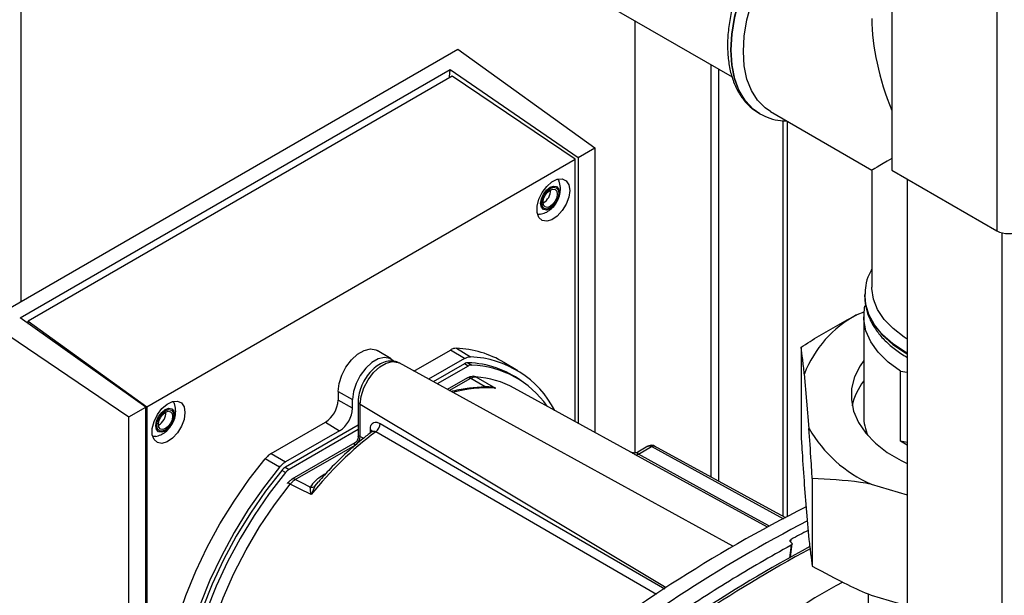
# Paper-space layout 'Blatt2' of a CAD drawing. Units: millimetres. Extents: x 0 to 420, y 0 to 297.
# Drawn here: x 362 to 376, y 96 to 104 of the extents above; entities that cross this region are included whole.
import ezdxf

# ---------------------------------------------------------------- set-up
doc = ezdxf.new("R2010")
doc.units = ezdxf.units.MM

psp = doc.layouts.new('Blatt2')

# ---------------------------------------------------------------- linework, layer by layer
at = {"color": 7, "linetype": 'Continuous', "lineweight": 30}
for p, q in [((375.656, 120.428), (375.656, 101.485)), ((374.192, 119.583), (374.192, 102.33)), ((355.366, 113.211), (371.96, 103.632)), ((362.032, 100.502), (362.032, 109.363)), ((370.604, 98.383), (370.604, 104.414)), ((361.555, 100.227), (368.128, 104.022)), ((368.128, 104.022), (370.042, 102.642)), ((362.014, 100.268), (368.021, 103.736)), ((368.021, 103.736), (369.808, 102.507)), ((371.665, 103.802), (371.665, 98.048)), ((371.771, 103.741), (371.771, 97.99)), ((368.049, 103.645), (362.126, 100.225)), ((369.766, 102.483), (368.049, 103.645)), ((372.497, 103.148), (373.913, 102.331)), ((372.313, 103.14), (372.341, 103.123)), ((372.341, 103.123), (372.347, 103.119)), ((372.669, 103.021), (372.669, 97.498)), ((372.736, 97.501), (372.736, 103.01)), ((369.808, 102.507), (370.042, 102.642)), ((370.042, 102.642), (370.042, 98.671)), ((363.784, 99.029), (369.766, 102.483)), ((369.766, 98.822), (369.766, 102.483)), ((369.808, 102.507), (369.808, 98.799)), ((373.913, 102.331), (373.913, 100.696)), ((374.192, 102.33), (375.656, 101.485)), ((374.405, 102.207), (374.405, 65.585)), ((375.727, 101.457), (375.727, 64.822)), ((373.813, 100.58), (373.813, 100.573)), ((363.77, 99.021), (362.014, 100.268)), ((373.801, 100.349), (373.7, 100.311)), ((373.798, 100.287), (373.798, 98.899)), ((361.555, 100.227), (363.536, 98.886)), ((362.126, 100.194), (362.122, 100.191)), ((362.123, 100.191), (362.126, 100.192)), ((362.126, 100.189), (362.126, 100.225)), ((362.126, 100.225), (363.784, 99.029)), ((372.923, 99.859), (372.923, 98.634)), ((367.198, 99.695), (367.003, 99.813)), ((367.515, 99.525), (368.025, 99.82)), ((368.223, 99.702), (368.025, 99.82)), ((368.11, 99.844), (368.306, 99.726)), ((374.38, 99.783), (374.405, 99.769)), ((371.968, 97.08), (367.308, 99.639)), ((368.223, 99.702), (367.721, 99.412)), ((368.223, 99.628), (367.786, 99.376)), ((368.273, 99.596), (367.841, 99.346)), ((368.273, 99.596), (368.22, 99.626)), ((368.267, 99.643), (368.324, 99.61)), ((368.969, 99.529), (368.774, 99.647)), ((368.947, 99.432), (368.801, 99.517)), ((372.969, 99.49), (373.034, 98.724)), ((374.311, 98.547), (374.311, 99.526)), ((374.311, 99.526), (374.405, 99.509)), ((368.262, 99.43), (367.982, 99.269)), ((368.01, 99.253), (368.309, 99.426)), ((368.509, 99.313), (368.43, 99.295)), ((368.456, 99.308), (368.473, 99.3)), ((368.649, 99.29), (368.521, 99.298)), ((366.457, 99.241), (366.457, 99.119)), ((366.457, 99.241), (366.658, 99.129)), ((370.547, 98.393), (368.917, 99.288)), ((363.536, 98.886), (363.77, 99.021)), ((363.77, 92.04), (363.77, 99.021)), ((363.784, 99.029), (363.784, 92.03)), ((366.658, 99.007), (366.457, 99.119)), ((366.658, 99.007), (366.658, 99.129)), ((366.737, 99.102), (366.737, 98.605)), ((366.765, 98.615), (366.765, 99.062)), ((366.765, 99.062), (371.04, 96.506)), ((363.536, 90.068), (363.536, 98.886)), ((365.524, 98.377), (366.28, 98.813)), ((366.737, 98.77), (365.722, 98.185)), ((366.28, 98.813), (366.478, 98.694)), ((366.478, 98.694), (365.722, 98.258)), ((366.737, 98.709), (365.772, 98.152)), ((366.765, 98.615), (366.813, 98.589)), ((366.907, 98.662), (366.907, 98.712)), ((366.69, 98.523), (365.811, 98.015)), ((365.858, 98.011), (366.693, 98.494)), ((370.785, 98.477), (370.645, 98.396)), ((370.652, 98.368), (370.833, 98.472)), ((374.405, 98.492), (374.311, 98.547)), ((374.405, 98.529), (374.311, 98.547)), ((365.524, 98.377), (365.722, 98.258)), ((365.64, 98.186), (365.44, 98.303)), ((365.721, 98.108), (365.669, 98.138)), ((365.719, 98.183), (365.772, 98.152)), ((366.134, 97.92), (366.181, 97.98)), ((372.969, 97.938), (373.034, 97.173)), ((373.079, 98.028), (373.079, 96.803)), ((373.901, 97.948), (374.405, 97.799)), ((366.134, 97.92), (366.083, 97.809)), ((372.774, 96.927), (372.798, 97.113)), ((372.779, 97.139), (372.784, 97.176)), ((372.785, 97.134), (372.781, 97.137)), ((372.783, 97.095), (372.761, 96.92)), ((373.862, 96.414), (373.862, 95.815)), ((373.901, 96.396), (374.405, 96.247))]:
    psp.add_line(p, q, dxfattribs=at)
at = {"color": 7, "linetype": 'Continuous', "lineweight": 30, "flags": 128}
for points in [[(373.674, 106.532), (373.587, 106.506), (373.402, 106.429), (373.215, 106.321), (373.03, 106.185), (372.85, 106.023), (372.679, 105.838), (372.52, 105.634), (372.375, 105.414), (372.247, 105.183), (372.139, 104.945), (372.054, 104.703), (371.991, 104.464), (371.953, 104.231), (371.94, 104.009), (371.953, 103.801), (371.991, 103.612), (372.054, 103.444), (372.139, 103.303), (372.247, 103.189), (372.313, 103.14)], [(372.347, 103.119), (372.253, 103.185), (372.146, 103.299), (372.06, 103.441), (371.997, 103.608), (371.959, 103.797), (371.946, 104.005), (371.959, 104.228), (371.997, 104.461), (372.06, 104.7), (372.146, 104.941), (372.253, 105.179), (372.381, 105.411), (372.526, 105.63), (372.685, 105.834), (372.856, 106.019), (373.036, 106.181), (373.221, 106.317), (373.408, 106.425), (373.593, 106.503), (373.674, 106.527)], [(372.117, 103.988), (372.13, 104.204), (372.167, 104.43), (372.229, 104.662), (372.314, 104.896), (372.421, 105.127), (372.546, 105.349), (372.689, 105.561), (372.846, 105.756), (373.014, 105.931), (373.189, 106.083), (373.369, 106.209), (373.55, 106.306), (373.674, 106.355)], [(372.497, 103.148), (372.421, 103.2), (372.314, 103.308), (372.229, 103.443), (372.167, 103.604), (372.13, 103.787), (372.117, 103.988)], [(369.692, 102.048), (369.679, 101.955), (369.643, 101.857), (369.588, 101.766), (369.518, 101.691), (369.443, 101.64), (369.37, 101.619), (369.306, 101.63), (369.26, 101.672), (369.235, 101.741), (369.235, 101.828), (369.26, 101.925), (369.306, 102.021), (369.37, 102.105), (369.443, 102.169), (369.518, 102.205), (369.588, 102.21), (369.643, 102.183), (369.679, 102.127), (369.692, 102.048)], [(369.286, 101.866), (369.296, 101.929), (369.324, 101.995), (369.367, 102.052), (369.417, 102.092), (369.467, 102.11), (369.509, 102.102), (369.537, 102.069), (369.547, 102.017), (369.537, 101.953), (369.509, 101.888), (369.467, 101.831), (369.417, 101.79), (369.367, 101.773), (369.324, 101.781), (369.296, 101.814), (369.286, 101.866)], [(369.301, 101.871), (369.31, 101.929), (369.336, 101.988), (369.374, 102.04), (369.419, 102.076), (369.465, 102.092), (369.503, 102.085), (369.529, 102.055), (369.538, 102.008), (369.529, 101.951), (369.503, 101.891), (369.465, 101.84), (369.419, 101.803), (369.374, 101.787), (369.336, 101.795), (369.31, 101.824), (369.301, 101.871)], [(369.32, 101.883), (369.328, 101.931), (369.349, 101.98), (369.382, 102.023), (369.419, 102.054), (369.457, 102.067), (369.489, 102.061), (369.511, 102.036), (369.518, 101.997), (369.511, 101.949), (369.489, 101.899), (369.457, 101.856), (369.419, 101.825), (369.382, 101.812), (369.349, 101.818), (369.328, 101.843), (369.32, 101.883)], [(374.405, 99.974), (374.363, 100.001), (374.209, 100.119), (374.085, 100.248), (373.993, 100.386), (373.936, 100.53), (373.913, 100.677), (373.913, 100.696)], [(374.405, 99.776), (374.38, 99.79), (374.206, 99.905), (374.061, 100.033), (373.948, 100.17), (373.868, 100.316), (373.823, 100.466), (373.813, 100.589)], [(373.813, 100.573), (373.823, 100.459), (373.868, 100.309), (373.948, 100.163), (374.061, 100.026), (374.206, 99.898), (374.38, 99.783)], [(374.311, 99.526), (374.14, 99.651), (374.001, 99.788), (373.896, 99.935), (373.829, 100.089), (373.799, 100.246), (373.809, 100.405), (373.815, 100.436)], [(366.457, 99.241), (366.47, 99.352), (366.507, 99.469), (366.567, 99.582), (366.643, 99.683), (366.73, 99.763), (366.82, 99.815), (366.907, 99.836), (366.983, 99.823), (367.003, 99.813)], [(367.228, 99.671), (367.179, 99.704), (367.104, 99.717), (367.018, 99.696), (366.928, 99.645), (366.842, 99.566), (366.767, 99.466), (366.708, 99.354), (366.671, 99.239), (366.658, 99.129)], [(366.765, 99.062), (366.778, 99.173), (366.816, 99.29), (366.876, 99.404), (366.952, 99.505), (367.039, 99.585), (367.13, 99.637), (367.217, 99.658), (367.294, 99.646), (367.308, 99.639)], [(373.798, 99.672), (373.747, 99.598), (373.671, 99.444), (373.63, 99.285), (373.626, 99.125), (373.657, 98.965), (373.725, 98.81), (373.827, 98.66), (373.962, 98.52), (374.128, 98.391), (374.321, 98.276), (374.405, 98.235)], [(368.38, 99.445), (368.534, 99.357), (368.655, 99.288)], [(368.309, 99.426), (368.421, 99.363), (368.509, 99.313)], [(364.318, 98.946), (364.305, 98.852), (364.269, 98.755), (364.214, 98.663), (364.144, 98.588), (364.069, 98.537), (363.996, 98.517), (363.932, 98.528), (363.886, 98.57), (363.861, 98.638), (363.861, 98.726), (363.886, 98.823), (363.932, 98.918), (363.996, 99.003), (364.069, 99.066), (364.144, 99.103), (364.214, 99.108), (364.269, 99.081), (364.305, 99.025), (364.318, 98.946)], [(363.912, 98.763), (363.922, 98.827), (363.95, 98.892), (363.993, 98.95), (364.043, 98.99), (364.093, 99.008), (364.135, 98.999), (364.163, 98.967), (364.173, 98.915), (364.163, 98.851), (364.135, 98.786), (364.093, 98.728), (364.043, 98.688), (363.993, 98.671), (363.95, 98.679), (363.922, 98.711), (363.912, 98.763)], [(363.927, 98.769), (363.936, 98.827), (363.962, 98.886), (364, 98.938), (364.045, 98.974), (364.091, 98.99), (364.129, 98.982), (364.155, 98.953), (364.164, 98.906), (364.155, 98.848), (364.129, 98.789), (364.091, 98.737), (364.045, 98.701), (364, 98.685), (363.962, 98.692), (363.936, 98.722), (363.927, 98.769)], [(363.946, 98.78), (363.954, 98.828), (363.975, 98.878), (364.008, 98.921), (364.045, 98.952), (364.083, 98.965), (364.115, 98.959), (364.137, 98.934), (364.144, 98.895), (364.137, 98.846), (364.115, 98.797), (364.083, 98.754), (364.045, 98.723), (364.008, 98.71), (363.975, 98.716), (363.954, 98.741), (363.946, 98.78)], [(367.043, 98.795), (369.374, 97.442), (371.019, 96.488)], [(370.903, 96.407), (368.81, 97.62), (366.983, 98.679)], [(372.681, 97.46), (372.145, 97.754), (370.833, 98.472)], [(372.711, 97.475), (372.529, 97.575), (370.874, 98.48)], [(372.453, 97.346), (371.858, 97.673), (370.603, 98.362)], [(372.484, 97.361), (371.912, 97.675), (370.652, 98.368)], [(364.825, 92.806), (364.678, 92.9), (364.513, 93.042), (364.369, 93.214), (364.246, 93.412), (364.145, 93.635), (364.068, 93.882), (364.015, 94.15), (363.987, 94.436), (363.983, 94.738), (364.005, 95.054), (364.051, 95.38), (364.121, 95.714), (364.215, 96.053), (364.332, 96.393), (364.47, 96.732), (364.629, 97.067), (364.807, 97.394), (365.003, 97.711), (365.215, 98.015), (365.44, 98.303)], [(365.64, 98.186), (365.413, 97.897), (365.201, 97.592), (365.005, 97.273), (364.826, 96.944), (364.667, 96.608), (364.529, 96.268), (364.412, 95.926), (364.319, 95.586), (364.249, 95.251), (364.204, 94.924), (364.184, 94.607), (364.189, 94.305), (364.22, 94.019), (364.275, 93.751), (364.354, 93.505), (364.457, 93.283), (364.582, 93.086), (364.729, 92.917), (364.896, 92.776), (365.082, 92.666)], [(365.67, 98.139), (365.443, 97.848), (365.231, 97.541), (365.035, 97.221), (364.858, 96.89), (364.7, 96.552), (364.565, 96.21), (364.452, 95.867), (364.363, 95.527), (364.299, 95.192), (364.26, 94.867), (364.247, 94.553), (364.26, 94.254), (364.299, 93.973), (364.363, 93.712), (364.452, 93.474), (364.565, 93.262), (364.7, 93.076), (364.858, 92.92), (365.035, 92.794), (365.169, 92.725)], [(365.721, 98.108), (365.495, 97.818), (365.283, 97.511), (365.087, 97.191), (364.91, 96.861), (364.753, 96.523), (364.617, 96.182), (364.504, 95.839), (364.416, 95.499), (364.352, 95.165), (364.313, 94.84), (364.3, 94.526), (364.313, 94.228), (364.352, 93.947), (364.416, 93.686), (364.504, 93.449), (364.617, 93.237), (364.753, 93.051), (364.91, 92.895), (365.087, 92.77), (365.283, 92.675), (365.495, 92.614), (365.662, 92.589)], [(364.784, 93.277), (364.724, 93.376), (364.621, 93.596), (364.543, 93.841), (364.49, 94.109), (364.464, 94.397), (364.464, 94.701), (364.49, 95.019), (364.543, 95.347), (364.621, 95.683), (364.724, 96.022), (364.851, 96.362), (365, 96.699), (365.171, 97.029), (365.36, 97.35), (365.567, 97.658), (365.789, 97.949)], [(366.08, 97.802), (365.917, 97.884), (365.789, 97.949)], [(366.068, 97.904), (365.951, 97.964), (365.858, 98.011)]]:
    psp.add_lwpolyline(points, dxfattribs=at)
at = {"color": 7, "linetype": 'Continuous', "lineweight": 30}
for centre, radius, start, end in [((369.225, 102.052), 0.201, 298.3313, 1.6741), ((375.819, 101.799), 0.354, 242.6097, 297.3903), ((374.458, 98.901), 1.601, 118.261, 158.4247), ((368.057, 98.449), 1.396, 59.0944, 87.8303), ((368.249, 98.333), 1.393, 27.4814, 87.6633), ((368.275, 99.546), 0.097, 89.5461, 122.1048), ((368.323, 99.516), 0.094, 89.5461, 122.1048), ((368.226, 98.293), 1.351, 54.214, 87.9104), ((368.273, 98.265), 1.346, 34.9669, 87.8415), ((368.349, 99.389), 0.0632, 60.8104, 91.9362), ((368.29, 98.134), 1.314, 61.5014, 86.0698), ((374.486, 98.856), 0.869, 142.38, 167.6632), ((368.546, 97.438), 1.853, 86.6401, 105.2479), ((368.66, 99.297), 0.0137, 208.8931, 213.7279), ((366.073, 99.136), 0.384, 302.6055, 357.3945), ((366.787, 99.106), 0.0495, 185.3766, 244.6108), ((363.851, 98.949), 0.201, 298.3313, 1.6741), ((366.267, 99.024), 0.392, 302.6055, 357.3945), ((374.49, 98.904), 0.692, 180.3961, 203.6683), ((366.892, 98.801), 0.152, 306.9953, 357.8688), ((370.129, 94.54), 5.199, 127.2312, 141.1354), ((366.619, 98.618), 0.145, 300.8724, 359.1278), ((366.618, 98.617), 0.147, 301.8611, 359.2785), ((366.883, 98.665), 0.0527, 16.2362, 63.6275), ((374.663, 99.671), 1.884, 210.1778, 246.1514), ((370.622, 98.409), 0.0509, 248.0336, 305.4637), ((365.825, 98.014), 0.199, 121.0241, 141.0958), ((365.871, 97.987), 0.193, 121.0241, 141.0958), ((365.752, 97.957), 0.00561, 95.643, 185.5059), ((365.748, 97.893), 0.0699, 53.7153, 86.9871), ((365.829, 97.984), 0.0363, 120.4894, 152.0988), ((365.831, 97.971), 0.0486, 56.3008, 115.0937), ((366.08, 98.002), 0.0986, 263.4517, 303.0745), ((382.193, 79.394), 20.426, 116.7642, 128.98), ((382.464, 79.18), 20.556, 117.3747, 128.9613), ((381.125, 81.705), 17.576, 117.4476, 118.3303), ((382.843, 78.861), 20.682, 118.2733, 128.934), ((382.973, 78.776), 20.791, 118.5077, 128.9269), ((383.683, 78.306), 20.917, 119.1125, 128.9087)]:
    psp.add_arc(centre, radius, start, end, dxfattribs=at)
for major_axis, ratio, start_param, end_param in [((-1.298, 2.247), 0.577335, 0.785358, 1.344411), ((1.835, 1.059), 0.00007, 2.582498, 3.141552)]:
    psp.add_ellipse((375.748, 103.39), major_axis=major_axis, ratio=ratio, start_param=start_param, end_param=end_param, dxfattribs=at)
for points, knots in [([(373.674, 106.554), (373.644, 106.549), (373.556, 106.534), (373.407, 106.477), (373.227, 106.387), (373.047, 106.268), (372.873, 106.126), (372.706, 105.963), (372.548, 105.78), (372.403, 105.583), (372.273, 105.372), (372.159, 105.153), (372.063, 104.928), (371.988, 104.7), (371.933, 104.474), (371.901, 104.252), (371.893, 104.039), (371.908, 103.836), (371.948, 103.649), (372.012, 103.479), (372.101, 103.333), (372.2, 103.219), (372.277, 103.167), (372.31, 103.145)], [0, 0, 0, 0, 0.0244, 0.073204, 0.122587, 0.172221, 0.221861, 0.27142, 0.320891, 0.370291, 0.419653, 0.469015, 0.518406, 0.567863, 0.617425, 0.667129, 0.716999, 0.767026, 0.817098, 0.866925, 0.916094, 0.964218, 1, 1, 1, 1]), ([(368.013, 103.624), (368.014, 103.64), (368.017, 103.677), (368.02, 103.715), (368.021, 103.736)], [0, 0, 0, 0, 0.429769, 1, 1, 1, 1]), ([(372.347, 103.119), (372.393, 103.097), (372.484, 103.051), (372.611, 103.021), (372.692, 103.02), (372.72, 103.02)], [0, 0, 0, 0, 0.397605, 0.796414, 1, 1, 1, 1]), ([(369.524, 102.201), (369.53, 102.197), (369.539, 102.19), (369.54, 102.177), (369.541, 102.172)], [0, 0, 0, 0, 0.675478, 1, 1, 1, 1]), ([(369.28, 101.716), (369.304, 101.722), (369.355, 101.735), (369.425, 101.779), (369.487, 101.842), (369.535, 101.924), (369.559, 102.002), (369.561, 102.05), (369.562, 102.066)], [0, 0, 0, 0, 0.158366, 0.324142, 0.502576, 0.703798, 0.899243, 1, 1, 1, 1]), ([(369.562, 102.066), (369.561, 102.098), (369.56, 102.135), (369.544, 102.167), (369.541, 102.172)], [0, 0, 0, 0, 0.843914, 1, 1, 1, 1]), ([(369.279, 101.718), (369.275, 101.717), (369.261, 101.711), (369.25, 101.715), (369.243, 101.719)], [0, 0, 0, 0, 0.301268, 1, 1, 1, 1]), ([(373.913, 100.952), (373.899, 100.926), (373.857, 100.852), (373.822, 100.73), (373.818, 100.634), (373.815, 100.591)], [0, 0, 0, 0, 0.224104, 0.652081, 1, 1, 1, 1]), ([(373.818, 100.618), (373.816, 100.598), (373.808, 100.527), (373.828, 100.404), (373.877, 100.255), (373.957, 100.113), (374.065, 99.978), (374.2, 99.854), (374.32, 99.768), (374.394, 99.725), (374.411, 99.715)], [0, 0, 0, 0, 0.058102, 0.204919, 0.351483, 0.499657, 0.650759, 0.804865, 0.954728, 1, 1, 1, 1]), ([(372.923, 99.859), (373.007, 99.913), (373.262, 100.077), (373.524, 100.217), (373.7, 100.311)], [0, 0, 0, 0, 0.327834, 1, 1, 1, 1]), ([(372.969, 99.49), (372.961, 99.559), (372.946, 99.698), (372.931, 99.805), (372.923, 99.859)], [0, 0, 0, 0, 0.49856, 1, 1, 1, 1]), ([(367.309, 99.635), (367.305, 99.639), (367.278, 99.659), (367.216, 99.669), (367.132, 99.663), (367.045, 99.629), (366.96, 99.569), (366.88, 99.486), (366.814, 99.386), (366.765, 99.276), (366.741, 99.179), (366.738, 99.123), (366.737, 99.102)], [0, 0, 0, 0, 0.022019, 0.125485, 0.227444, 0.335295, 0.451149, 0.570476, 0.689623, 0.809021, 0.929716, 1, 1, 1, 1]), ([(368.309, 99.426), (368.303, 99.429), (368.29, 99.435), (368.274, 99.435), (368.265, 99.431), (368.262, 99.429)], [0, 0, 0, 0, 0.361346, 0.722693, 1, 1, 1, 1]), ([(368.347, 99.453), (368.334, 99.452), (368.308, 99.451), (368.28, 99.439), (368.267, 99.432)], [0, 0, 0, 0, 0.508092, 1, 1, 1, 1]), ([(368.309, 99.426), (368.321, 99.432), (368.346, 99.444), (368.369, 99.445), (368.38, 99.445)], [0, 0, 0, 0, 0.50004, 1, 1, 1, 1]), ([(368.51, 99.3), (368.437, 99.297), (368.289, 99.29), (368.13, 99.265), (368.044, 99.24), (368.038, 99.238)], [0, 0, 0, 0, 0.4743848, 0.9634205, 1, 1, 1, 1]), ([(368.509, 99.313), (368.532, 99.312), (368.564, 99.311), (368.61, 99.302), (368.633, 99.295), (368.648, 99.291)], [0, 0, 0, 0, 0.495575, 0.6698634, 1, 1, 1, 1]), ([(368.518, 99.299), (368.517, 99.299), (368.515, 99.298), (368.511, 99.307), (368.509, 99.313)], [0, 0, 0, 0, 0.268655, 1, 1, 1, 1]), ([(368.648, 99.291), (368.649, 99.291), (368.651, 99.29), (368.654, 99.289), (368.655, 99.289), (368.655, 99.288)], [0, 0, 0, 0, 0.501038, 0.938166, 1, 1, 1, 1]), ([(368.655, 99.288), (368.654, 99.289), (368.652, 99.289), (368.649, 99.29), (368.649, 99.29)], [0, 0, 0, 0, 0.560003, 1, 1, 1, 1]), ([(364.15, 99.099), (364.156, 99.094), (364.165, 99.088), (364.166, 99.074), (364.167, 99.07)], [0, 0, 0, 0, 0.675478, 1, 1, 1, 1]), ([(364.188, 98.964), (364.187, 98.995), (364.186, 99.032), (364.17, 99.065), (364.167, 99.07)], [0, 0, 0, 0, 0.843914, 1, 1, 1, 1]), ([(363.906, 98.614), (363.93, 98.62), (363.981, 98.633), (364.051, 98.677), (364.113, 98.74), (364.161, 98.822), (364.185, 98.9), (364.187, 98.948), (364.188, 98.964)], [0, 0, 0, 0, 0.158366, 0.324142, 0.502576, 0.703798, 0.899243, 1, 1, 1, 1]), ([(366.907, 98.712), (366.909, 98.734), (366.914, 98.779), (366.951, 98.811), (366.996, 98.817), (367.027, 98.802), (367.043, 98.795)], [0, 0, 0, 0, 0.2796494, 0.5592807, 0.7795784, 1, 1, 1, 1]), ([(363.905, 98.616), (363.901, 98.614), (363.887, 98.609), (363.876, 98.613), (363.869, 98.616)], [0, 0, 0, 0, 0.300536, 1, 1, 1, 1]), ([(366.941, 98.689), (366.898, 98.656), (366.776, 98.563), (366.576, 98.39), (366.365, 98.186), (366.237, 98.041), (366.182, 97.98)], [0, 0, 0, 0, 0.160905, 0.466127, 0.771242, 1, 1, 1, 1]), ([(366.74, 98.605), (366.739, 98.609), (366.737, 98.618), (366.744, 98.622), (366.754, 98.621), (366.761, 98.618), (366.764, 98.616)], [0, 0, 0, 0, 0.298014, 0.677694, 0.847378, 1, 1, 1, 1]), ([(366.765, 98.615), (366.765, 98.616), (366.765, 98.616), (366.764, 98.616), (366.764, 98.616)], [0, 0, 0, 0, 0.5600005, 1, 1, 1, 1]), ([(366.932, 98.682), (366.936, 98.684), (366.944, 98.688), (366.956, 98.689), (366.97, 98.686), (366.979, 98.682), (366.983, 98.679)], [0, 0, 0, 0, 0.256627, 0.508373, 0.75592, 1, 1, 1, 1]), ([(372.923, 98.634), (372.928, 98.554), (372.943, 98.31), (372.958, 98.088), (372.969, 97.938)], [0, 0, 0, 0, 0.327834, 1, 1, 1, 1]), ([(373.079, 98.028), (373.075, 98.108), (373.06, 98.353), (373.044, 98.575), (373.034, 98.724)], [0, 0, 0, 0, 0.327834, 1, 1, 1, 1]), ([(366.693, 98.494), (366.69, 98.496), (366.684, 98.5), (366.678, 98.508), (366.678, 98.516), (366.687, 98.519), (366.691, 98.52)], [0, 0, 0, 0, 0.152618, 0.322346, 0.702047, 1, 1, 1, 1]), ([(366.737, 98.608), (366.737, 98.599), (366.735, 98.582), (366.725, 98.557), (366.709, 98.536), (366.694, 98.526), (366.687, 98.521)], [0, 0, 0, 0, 0.245616, 0.499973, 0.754345, 1, 1, 1, 1]), ([(366.693, 98.494), (366.694, 98.493), (366.695, 98.493), (366.696, 98.492), (366.696, 98.492)], [0, 0, 0, 0, 0.56, 1, 1, 1, 1]), ([(370.875, 98.48), (370.865, 98.484), (370.851, 98.49), (370.83, 98.49), (370.815, 98.487), (370.801, 98.483), (370.79, 98.479), (370.782, 98.475), (370.778, 98.473), (370.776, 98.472)], [0, 0, 0, 0, 0.295022, 0.450613, 0.59018, 0.712009, 0.815825, 0.908799, 1, 1, 1, 1]), ([(370.833, 98.472), (370.829, 98.474), (370.819, 98.478), (370.803, 98.48), (370.788, 98.478), (370.78, 98.473), (370.777, 98.472)], [0, 0, 0, 0, 0.2119533, 0.497863, 0.7835293, 1, 1, 1, 1]), ([(370.833, 98.472), (370.838, 98.475), (370.849, 98.48), (370.865, 98.482), (370.879, 98.48), (370.886, 98.474), (370.89, 98.472)], [0, 0, 0, 0, 0.2507628, 0.5017414, 0.7505288, 1, 1, 1, 1]), ([(370.644, 98.395), (370.636, 98.391), (370.62, 98.384), (370.594, 98.381), (370.568, 98.384), (370.554, 98.39), (370.547, 98.394)], [0, 0, 0, 0, 0.255148, 0.511801, 0.762211, 1, 1, 1, 1]), ([(370.603, 98.362), (370.593, 98.367), (370.573, 98.379), (370.555, 98.389), (370.547, 98.393), (370.547, 98.393), (370.547, 98.393)], [0, 0, 0, 0, 0.3213253, 0.6578099, 0.9721625, 1, 1, 1, 1]), ([(370.652, 98.368), (370.649, 98.369), (370.644, 98.372), (370.637, 98.378), (370.633, 98.388), (370.641, 98.392), (370.646, 98.395)], [0, 0, 0, 0, 0.113746, 0.234293, 0.496509, 1, 1, 1, 1]), ([(366.282, 98.093), (366.23, 98.062), (366.137, 98.006), (366.089, 97.935), (366.068, 97.904)], [0, 0, 0, 0, 0.560949, 1, 1, 1, 1]), ([(365.816, 98.017), (365.805, 98.01), (365.782, 97.996), (365.762, 97.974), (365.752, 97.963)], [0, 0, 0, 0, 0.5034052, 1, 1, 1, 1]), ([(365.789, 97.949), (365.8, 97.962), (365.822, 97.987), (365.846, 98.003), (365.858, 98.011)], [0, 0, 0, 0, 0.49996, 1, 1, 1, 1]), ([(373.901, 97.948), (373.852, 97.956), (373.574, 98.002), (373.303, 98.016), (373.079, 98.028)], [0, 0, 0, 0, 0.178304, 1, 1, 1, 1]), ([(366.079, 97.808), (366.076, 97.826), (366.072, 97.854), (366.069, 97.881), (366.069, 97.894), (366.068, 97.899), (366.068, 97.902), (366.068, 97.903), (366.068, 97.904), (366.068, 97.904), (366.068, 97.904), (366.068, 97.904), (366.068, 97.904), (366.068, 97.904), (366.068, 97.904)], [0, 0, 0, 0, 0.503923, 0.772163, 0.891188, 0.946896, 0.973791, 0.986998, 0.99674, 0.99918, 0.999792, 0.999947, 0.999986, 1, 1, 1, 1]), ([(366.083, 97.809), (366.082, 97.808), (366.081, 97.808), (366.08, 97.808), (366.079, 97.808)], [0, 0, 0, 0, 0.56, 1, 1, 1, 1]), ([(366.08, 97.802), (366.08, 97.803), (366.08, 97.805), (366.079, 97.807), (366.079, 97.808)], [0, 0, 0, 0, 0.5598212, 1, 1, 1, 1]), ([(366.083, 97.809), (366.082, 97.807), (366.081, 97.805), (366.081, 97.803), (366.08, 97.802)], [0, 0, 0, 0, 0.559997, 1, 1, 1, 1]), ([(372.781, 97.137), (372.778, 97.139), (372.771, 97.145), (372.768, 97.154), (372.77, 97.164), (372.776, 97.171), (372.782, 97.175), (372.784, 97.176)], [0, 0, 0, 0, 0.2203119, 0.440581, 0.6619763, 0.885105, 1, 1, 1, 1]), ([(372.785, 97.134), (372.788, 97.132), (372.795, 97.126), (372.798, 97.116), (372.797, 97.107), (372.79, 97.099), (372.785, 97.096), (372.783, 97.095)], [0, 0, 0, 0, 0.22025, 0.440458, 0.661779, 0.884872, 1, 1, 1, 1]), ([(373.034, 97.173), (373.042, 97.103), (373.057, 96.964), (373.072, 96.857), (373.079, 96.803)], [0, 0, 0, 0, 0.49856, 1, 1, 1, 1]), ([(372.783, 97.095), (372.496, 96.933), (371.922, 96.608), (371.126, 96.086), (370.395, 95.567), (369.953, 95.221), (369.733, 95.048)], [0, 0, 0, 0, 0.28071, 0.561135, 0.780941, 1, 1, 1, 1]), ([(373.079, 96.803), (373.243, 96.714), (373.514, 96.566), (373.792, 96.444), (373.901, 96.396)], [0, 0, 0, 0, 0.60547, 1, 1, 1, 1])]:
    psp.add_open_spline(points, degree=3, knots=knots, dxfattribs=at)
for points in [[(368.11, 99.844), (368.096, 99.844), (368.07, 99.843), (368.04, 99.828), (368.025, 99.82)], [(368.223, 99.702), (368.238, 99.709), (368.267, 99.724), (368.293, 99.725), (368.306, 99.726)], [(365.524, 98.377), (365.51, 98.367), (365.48, 98.348), (365.453, 98.318), (365.44, 98.303)], [(365.64, 98.186), (365.653, 98.201), (365.679, 98.23), (365.708, 98.249), (365.722, 98.258)]]:
    psp.add_open_spline(points, degree=3, dxfattribs=at)

doc.saveas('drawing.dxf')
